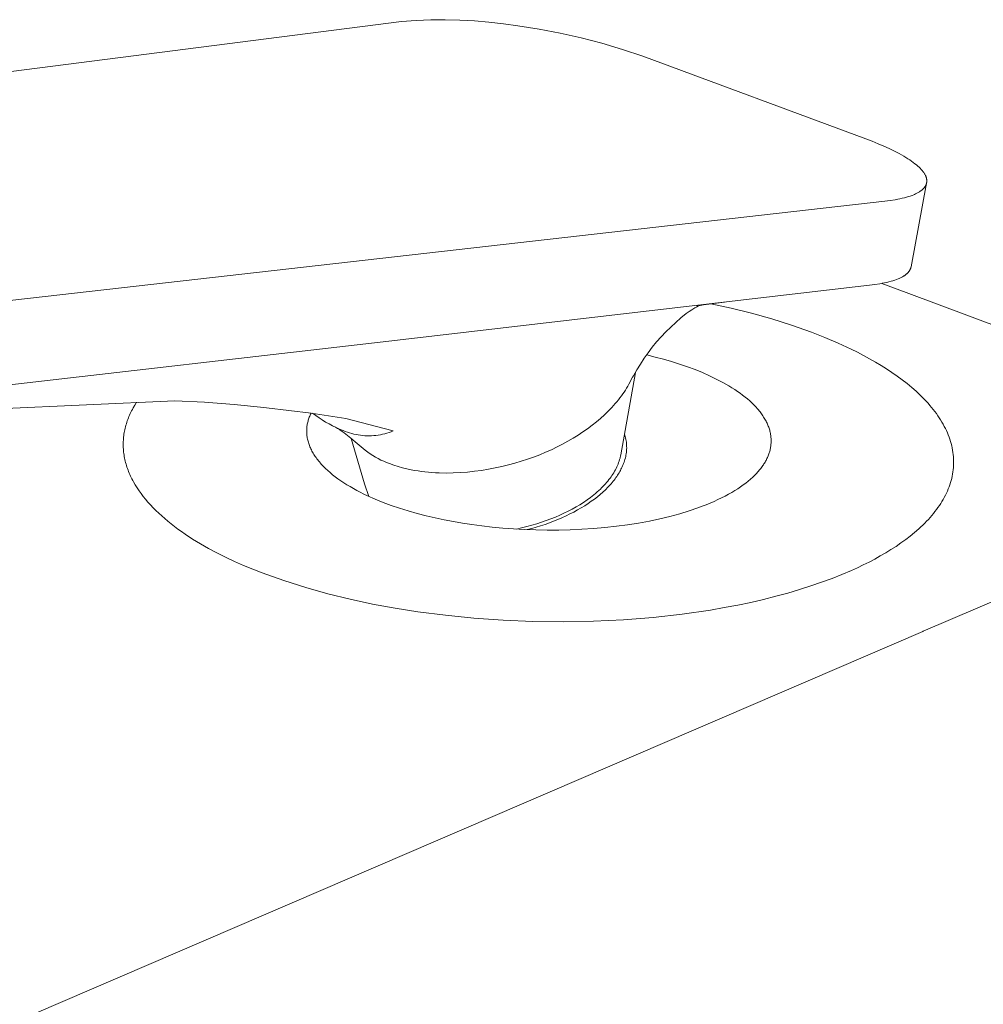
# Model space of a CAD drawing. Units: millimetres. Extents: x -426 to 347, y -1007 to 1104.
# Drawn here: x -251 to -195, y -126 to -68 of the extents above; entities that cross this region are included whole.
import ezdxf

# ---------------------------------------------------------------- set-up
doc = ezdxf.new("R2010")
doc.units = ezdxf.units.MM
doc.header["$MEASUREMENT"] = 0
doc.layers.add('Default', color=7, linetype='Continuous', lineweight=5, true_color=0xffffff)

msp = doc.modelspace()

# ---------------------------------------------------------------- linework, layer by layer
at = {"layer": 'Default', "color": 7, "true_color": 0xffffff}
for p, q in [((-279.401, -74.638), (-228.977, -68.18)), ((-228.977, -68.18), (-228.124, -68.119)), ((-228.124, -68.119), (-227.269, -68.084)), ((-227.269, -68.084), (-226.413, -68.076)), ((-226.413, -68.076), (-225.558, -68.095)), ((-225.558, -68.095), (-224.703, -68.141)), ((-224.703, -68.141), (-223.85, -68.214)), ((-223.85, -68.214), (-223, -68.313)), ((-223, -68.313), (-222.154, -68.439)), ((-222.154, -68.439), (-220.906, -68.632)), ((-220.906, -68.632), (-219.666, -68.867)), ((-219.666, -68.867), (-218.434, -69.143)), ((-218.434, -69.143), (-217.213, -69.462)), ((-217.213, -69.462), (-216.002, -69.821)), ((-216.002, -69.821), (-214.805, -70.221)), ((-214.805, -70.221), (-201.707, -75.08)), ((-201.707, -75.08), (-201.343, -75.219)), ((-201.343, -75.219), (-200.991, -75.361)), ((-200.991, -75.361), (-200.654, -75.505)), ((-200.654, -75.505), (-200.333, -75.651)), ((-200.333, -75.651), (-200.03, -75.798)), ((-200.03, -75.798), (-199.746, -75.946)), ((-199.746, -75.946), (-199.482, -76.094)), ((-199.482, -76.094), (-199.358, -76.168)), ((-199.358, -76.168), (-199.24, -76.242)), ((-199.24, -76.242), (-199.127, -76.316)), ((-199.127, -76.316), (-199.02, -76.389)), ((-199.02, -76.389), (-198.919, -76.462)), ((-198.919, -76.462), (-198.824, -76.535)), ((-198.824, -76.535), (-198.734, -76.607)), ((-198.734, -76.607), (-198.651, -76.678)), ((-198.651, -76.678), (-198.574, -76.749)), ((-198.574, -76.749), (-198.538, -76.784)), ((-198.538, -76.784), (-198.503, -76.819)), ((-198.503, -76.819), (-198.47, -76.854)), ((-198.47, -76.854), (-198.438, -76.889)), ((-198.438, -76.889), (-198.408, -76.923)), ((-198.408, -76.923), (-198.379, -76.957)), ((-198.379, -76.957), (-198.352, -76.991)), ((-198.352, -76.991), (-198.326, -77.025)), ((-198.326, -77.025), (-198.302, -77.059)), ((-198.302, -77.059), (-198.28, -77.092)), ((-198.28, -77.092), (-198.259, -77.125)), ((-198.259, -77.125), (-198.239, -77.158)), ((-198.239, -77.158), (-198.221, -77.19)), ((-198.221, -77.19), (-198.205, -77.223)), ((-198.205, -77.223), (-198.197, -77.239)), ((-198.197, -77.239), (-198.19, -77.255)), ((-198.19, -77.255), (-198.183, -77.271)), ((-198.183, -77.271), (-198.177, -77.286)), ((-198.177, -77.286), (-198.171, -77.302)), ((-198.171, -77.302), (-198.165, -77.318)), ((-198.165, -77.318), (-198.159, -77.334)), ((-198.159, -77.334), (-198.154, -77.349)), ((-198.154, -77.349), (-198.15, -77.365)), ((-198.15, -77.365), (-198.145, -77.38)), ((-198.145, -77.38), (-198.142, -77.396)), ((-198.142, -77.396), (-198.138, -77.411)), ((-198.138, -77.411), (-198.135, -77.426)), ((-198.135, -77.426), (-198.132, -77.442)), ((-198.132, -77.442), (-198.129, -77.457)), ((-198.129, -77.457), (-198.127, -77.472)), ((-198.127, -77.472), (-198.126, -77.487)), ((-198.126, -77.487), (-198.124, -77.502)), ((-198.124, -77.502), (-198.123, -77.517)), ((-198.137, -77.68), (-199.05, -82.602)), ((-198.415, -78.086), (-198.446, -78.11)), ((-198.386, -78.061), (-198.415, -78.086)), ((-198.358, -78.036), (-198.386, -78.061)), ((-198.344, -78.023), (-198.358, -78.036)), ((-198.331, -78.01), (-198.344, -78.023)), ((-198.319, -77.997), (-198.331, -78.01)), ((-198.307, -77.984), (-198.319, -77.997)), ((-198.295, -77.971), (-198.307, -77.984)), ((-198.283, -77.958), (-198.295, -77.971)), ((-198.272, -77.945), (-198.283, -77.958)), ((-198.262, -77.931), (-198.272, -77.945)), ((-198.252, -77.918), (-198.262, -77.931)), ((-198.242, -77.905), (-198.252, -77.918)), ((-198.232, -77.891), (-198.242, -77.905)), ((-198.223, -77.878), (-198.232, -77.891)), ((-198.215, -77.864), (-198.223, -77.878)), ((-198.206, -77.85), (-198.215, -77.864)), ((-198.198, -77.836), (-198.206, -77.85)), ((-198.191, -77.822), (-198.198, -77.836)), ((-198.184, -77.809), (-198.191, -77.822)), ((-198.177, -77.795), (-198.184, -77.809)), ((-198.171, -77.78), (-198.177, -77.795)), ((-198.165, -77.766), (-198.171, -77.78)), ((-198.159, -77.752), (-198.165, -77.766)), ((-198.154, -77.738), (-198.159, -77.752)), ((-198.15, -77.724), (-198.154, -77.738)), ((-198.145, -77.709), (-198.15, -77.724)), ((-198.141, -77.695), (-198.145, -77.709)), ((-198.138, -77.68), (-198.141, -77.695)), ((-198.134, -77.666), (-198.138, -77.68)), ((-198.132, -77.651), (-198.134, -77.666)), ((-198.129, -77.637), (-198.132, -77.651)), ((-198.127, -77.622), (-198.129, -77.637)), ((-198.125, -77.607), (-198.127, -77.622)), ((-198.124, -77.592), (-198.125, -77.607)), ((-198.123, -77.577), (-198.124, -77.592)), ((-198.123, -77.517), (-198.123, -77.533)), ((-198.123, -77.533), (-198.123, -77.548)), ((-198.123, -77.548), (-198.123, -77.563)), ((-198.123, -77.563), (-198.123, -77.577)), ((-199.976, -78.655), (-200.271, -78.702)), ((-199.835, -78.629), (-199.976, -78.655)), ((-199.699, -78.601), (-199.835, -78.629)), ((-199.567, -78.571), (-199.699, -78.601)), ((-199.441, -78.54), (-199.567, -78.571)), ((-199.319, -78.507), (-199.441, -78.54)), ((-199.203, -78.472), (-199.319, -78.507)), ((-199.092, -78.435), (-199.203, -78.472)), ((-198.987, -78.397), (-199.092, -78.435)), ((-198.888, -78.357), (-198.987, -78.397)), ((-198.84, -78.337), (-198.888, -78.357)), ((-198.794, -78.316), (-198.84, -78.337)), ((-198.749, -78.294), (-198.794, -78.316)), ((-198.706, -78.273), (-198.749, -78.294)), ((-198.664, -78.251), (-198.706, -78.273)), ((-198.624, -78.228), (-198.664, -78.251)), ((-198.585, -78.205), (-198.624, -78.228)), ((-198.548, -78.182), (-198.585, -78.205)), ((-198.513, -78.159), (-198.548, -78.182)), ((-198.479, -78.135), (-198.513, -78.159)), ((-198.446, -78.11), (-198.479, -78.135)), ((-200.582, -78.741), (-252.922, -84.686)), ((-200.271, -78.702), (-200.582, -78.741)), ((-199.079, -82.702), (-199.086, -82.722)), ((-199.071, -82.683), (-199.079, -82.702)), ((-199.068, -82.673), (-199.071, -82.683)), ((-199.065, -82.663), (-199.068, -82.673)), ((-199.062, -82.653), (-199.065, -82.663)), ((-199.059, -82.642), (-199.062, -82.653)), ((-199.057, -82.632), (-199.059, -82.642)), ((-199.054, -82.622), (-199.057, -82.632)), ((-199.052, -82.612), (-199.054, -82.622)), ((-199.05, -82.602), (-199.052, -82.612)), ((-199.755, -83.283), (-199.802, -83.303)), ((-199.71, -83.263), (-199.755, -83.283)), ((-199.666, -83.243), (-199.71, -83.263)), ((-199.624, -83.222), (-199.666, -83.243)), ((-199.582, -83.2), (-199.624, -83.222)), ((-199.543, -83.178), (-199.582, -83.2)), ((-199.491, -83.147), (-199.543, -83.178)), ((-199.466, -83.132), (-199.491, -83.147)), ((-199.441, -83.116), (-199.466, -83.132)), ((-199.418, -83.1), (-199.441, -83.116)), ((-199.395, -83.083), (-199.418, -83.1)), ((-199.372, -83.067), (-199.395, -83.083)), ((-199.351, -83.05), (-199.372, -83.067)), ((-199.33, -83.034), (-199.351, -83.05)), ((-199.31, -83.017), (-199.33, -83.034)), ((-199.291, -82.999), (-199.31, -83.017)), ((-199.272, -82.982), (-199.291, -82.999)), ((-199.254, -82.964), (-199.272, -82.982)), ((-199.237, -82.947), (-199.254, -82.964)), ((-199.22, -82.929), (-199.237, -82.947)), ((-199.205, -82.911), (-199.22, -82.929)), ((-199.19, -82.893), (-199.205, -82.911)), ((-199.175, -82.874), (-199.19, -82.893)), ((-199.162, -82.856), (-199.175, -82.874)), ((-199.149, -82.837), (-199.162, -82.856)), ((-199.136, -82.818), (-199.149, -82.837)), ((-199.125, -82.799), (-199.136, -82.818)), ((-199.114, -82.78), (-199.125, -82.799)), ((-199.104, -82.761), (-199.114, -82.78)), ((-199.095, -82.742), (-199.104, -82.761)), ((-199.086, -82.722), (-199.095, -82.742)), ((-201.496, -83.677), (-230.578, -87.061)), ((-201.178, -83.636), (-201.496, -83.677)), ((-200.88, -83.59), (-201.178, -83.636)), ((-200.739, -83.564), (-200.88, -83.59)), ((-200.757, -83.568), (-199.338, -84.098)), ((-200.603, -83.537), (-200.739, -83.564)), ((-200.473, -83.509), (-200.603, -83.537)), ((-200.347, -83.478), (-200.473, -83.509)), ((-200.227, -83.447), (-200.347, -83.478)), ((-200.113, -83.413), (-200.227, -83.447)), ((-200.004, -83.378), (-200.113, -83.413)), ((-199.9, -83.341), (-200.004, -83.378)), ((-199.802, -83.303), (-199.9, -83.341)), ((-199.338, -84.098), (-188.303, -88.221)), ((-211.744, -85.011), (-211.92, -85.117)), ((-211.612, -84.937), (-211.744, -85.011)), ((-211.447, -84.862), (-211.658, -84.902)), ((-211.477, -84.867), (-211.612, -84.937)), ((-211.235, -84.829), (-211.447, -84.862)), ((-210, -84.665), (-211.235, -84.829)), ((-209.61, -85.029), (-210.81, -84.768)), ((-208.419, -85.326), (-209.61, -85.029)), ((-212.571, -85.598), (-212.875, -85.861)), ((-212.259, -85.346), (-212.571, -85.598)), ((-212.091, -85.229), (-212.259, -85.346)), ((-211.92, -85.117), (-212.091, -85.229)), ((-207.237, -85.66), (-208.419, -85.326)), ((-213.17, -86.134), (-213.456, -86.418)), ((-212.875, -85.861), (-213.17, -86.134)), ((-206.067, -86.03), (-207.237, -85.66)), ((-204.908, -86.436), (-206.067, -86.03)), ((-213.731, -86.71), (-213.996, -87.012)), ((-213.456, -86.418), (-213.731, -86.71)), ((-204.108, -86.748), (-204.908, -86.436)), ((-203.329, -87.08), (-204.108, -86.748)), ((-230.578, -87.061), (-274.363, -92.115)), ((-214.251, -87.323), (-214.495, -87.643)), ((-213.996, -87.012), (-214.251, -87.323)), ((-202.572, -87.431), (-203.329, -87.08)), ((-214.495, -87.643), (-214.728, -87.971)), ((-214.576, -87.774), (-214.084, -87.894)), ((-214.084, -87.894), (-213.597, -88.024)), ((-202.204, -87.614), (-202.572, -87.431)), ((-201.844, -87.801), (-202.204, -87.614)), ((-201.491, -87.993), (-201.844, -87.801)), ((-214.949, -88.306), (-215.159, -88.649)), ((-214.728, -87.971), (-214.949, -88.306)), ((-213.597, -88.024), (-213.118, -88.163)), ((-213.118, -88.163), (-212.648, -88.312)), ((-212.648, -88.312), (-212.189, -88.469)), ((-212.189, -88.469), (-211.742, -88.636)), ((-201.146, -88.189), (-201.491, -87.993)), ((-200.811, -88.39), (-201.146, -88.189)), ((-200.485, -88.595), (-200.811, -88.39)), ((-216.11, -93.648), (-215.244, -88.806)), ((-215.357, -88.999), (-215.407, -89.086)), ((-215.159, -88.649), (-215.357, -88.999)), ((-211.742, -88.636), (-211.31, -88.811)), ((-211.31, -88.811), (-210.893, -88.995)), ((-210.893, -88.995), (-210.493, -89.187)), ((-200.169, -88.804), (-200.485, -88.595)), ((-199.863, -89.017), (-200.169, -88.804)), ((-199.568, -89.235), (-199.863, -89.017)), ((-215.694, -89.604), (-215.762, -89.72)), ((-215.63, -89.487), (-215.694, -89.604)), ((-215.407, -89.086), (-215.63, -89.487)), ((-210.493, -89.187), (-210.3, -89.285)), ((-210.3, -89.285), (-210.112, -89.386)), ((-210.112, -89.386), (-209.928, -89.488)), ((-209.928, -89.488), (-209.75, -89.592)), ((-209.75, -89.592), (-209.578, -89.698)), ((-199.284, -89.456), (-199.568, -89.235)), ((-199.012, -89.681), (-199.284, -89.456)), ((-216.067, -90.179), (-216.151, -90.293)), ((-215.986, -90.065), (-216.067, -90.179)), ((-215.908, -89.95), (-215.986, -90.065)), ((-215.833, -89.835), (-215.908, -89.95)), ((-215.762, -89.72), (-215.833, -89.835)), ((-209.578, -89.698), (-209.411, -89.805)), ((-209.411, -89.805), (-209.249, -89.913)), ((-209.249, -89.913), (-209.093, -90.023)), ((-209.093, -90.023), (-208.943, -90.134)), ((-208.943, -90.134), (-208.8, -90.247)), ((-198.753, -89.909), (-199.012, -89.681)), ((-198.506, -90.141), (-198.753, -89.909)), ((-198.387, -90.258), (-198.506, -90.141)), ((-242.299, -90.468), (-259.656, -91.254)), ((-244.654, -90.719), (-244.75, -90.885)), ((-244.551, -90.554), (-244.654, -90.719)), ((-240.553, -90.549), (-242.299, -90.468)), ((-238.809, -90.681), (-240.553, -90.549)), ((-237.07, -90.864), (-238.809, -90.681)), ((-216.522, -90.742), (-216.623, -90.852)), ((-216.424, -90.63), (-216.522, -90.742)), ((-216.33, -90.518), (-216.424, -90.63)), ((-216.239, -90.406), (-216.33, -90.518)), ((-216.151, -90.293), (-216.239, -90.406)), ((-208.8, -90.247), (-208.662, -90.36)), ((-208.662, -90.36), (-208.53, -90.475)), ((-208.53, -90.475), (-208.405, -90.591)), ((-208.405, -90.591), (-208.286, -90.707)), ((-208.286, -90.707), (-208.174, -90.824)), ((-198.272, -90.376), (-198.387, -90.258)), ((-198.16, -90.495), (-198.272, -90.376)), ((-198.051, -90.614), (-198.16, -90.495)), ((-197.946, -90.734), (-198.051, -90.614)), ((-197.845, -90.855), (-197.946, -90.734)), ((-244.997, -91.389), (-245.032, -91.474)), ((-244.96, -91.304), (-244.997, -91.389)), ((-244.922, -91.22), (-244.96, -91.304)), ((-244.882, -91.136), (-244.922, -91.22)), ((-244.84, -91.052), (-244.882, -91.136)), ((-244.796, -90.968), (-244.84, -91.052)), ((-244.75, -90.885), (-244.796, -90.968)), ((-236.925, -90.881), (-237.07, -90.864)), ((-234.303, -91.187), (-236.925, -90.881)), ((-234.403, -91.419), (-234.38, -91.36)), ((-234.38, -91.36), (-234.356, -91.302)), ((-234.356, -91.302), (-234.33, -91.244)), ((-234.33, -91.244), (-234.303, -91.187)), ((-232.259, -91.499), (-234.303, -91.187)), ((-234.207, -91.199), (-234.022, -91.336)), ((-234.022, -91.336), (-233.833, -91.468)), ((-217.062, -91.29), (-217.295, -91.5)), ((-216.947, -91.182), (-217.062, -91.29)), ((-216.836, -91.072), (-216.947, -91.182)), ((-216.728, -90.963), (-216.836, -91.072)), ((-216.623, -90.852), (-216.728, -90.963)), ((-208.174, -90.824), (-208.068, -90.942)), ((-208.068, -90.942), (-208.017, -91.001)), ((-208.017, -91.001), (-207.969, -91.061)), ((-207.969, -91.061), (-207.921, -91.12)), ((-207.921, -91.12), (-207.876, -91.18)), ((-207.876, -91.18), (-207.832, -91.239)), ((-207.832, -91.239), (-207.79, -91.299)), ((-207.79, -91.299), (-207.749, -91.359)), ((-207.749, -91.359), (-207.71, -91.419)), ((-197.747, -90.976), (-197.845, -90.855)), ((-197.652, -91.098), (-197.747, -90.976)), ((-197.562, -91.221), (-197.652, -91.098)), ((-197.474, -91.344), (-197.562, -91.221)), ((-197.391, -91.467), (-197.474, -91.344)), ((-245.178, -91.903), (-245.202, -91.99)), ((-245.152, -91.817), (-245.178, -91.903)), ((-245.125, -91.731), (-245.152, -91.817)), ((-245.096, -91.645), (-245.125, -91.731)), ((-245.065, -91.56), (-245.096, -91.645)), ((-245.032, -91.474), (-245.065, -91.56)), ((-234.546, -92.021), (-234.539, -91.96)), ((-234.539, -91.96), (-234.53, -91.898)), ((-234.53, -91.898), (-234.52, -91.837)), ((-234.52, -91.837), (-234.508, -91.777)), ((-234.508, -91.777), (-234.494, -91.716)), ((-234.494, -91.716), (-234.479, -91.656)), ((-234.479, -91.656), (-234.463, -91.596)), ((-234.463, -91.596), (-234.444, -91.537)), ((-234.444, -91.537), (-234.424, -91.478)), ((-234.424, -91.478), (-234.403, -91.419)), ((-233.833, -91.468), (-233.64, -91.594)), ((-233.64, -91.594), (-233.443, -91.713)), ((-233.443, -91.713), (-233.243, -91.826)), ((-233.243, -91.826), (-233.039, -91.933)), ((-233.039, -91.933), (-232.832, -92.034)), ((-232.87, -92.025), (-233.005, -91.953)), ((-229.473, -92.239), (-232.259, -91.499)), ((-217.792, -91.907), (-218.056, -92.104)), ((-217.538, -91.705), (-217.792, -91.907)), ((-217.295, -91.5), (-217.538, -91.705)), ((-207.71, -91.419), (-207.673, -91.479)), ((-207.673, -91.479), (-207.637, -91.539)), ((-207.637, -91.539), (-207.603, -91.599)), ((-207.603, -91.599), (-207.571, -91.659)), ((-207.571, -91.659), (-207.541, -91.719)), ((-207.541, -91.719), (-207.512, -91.779)), ((-207.512, -91.779), (-207.484, -91.839)), ((-207.484, -91.839), (-207.459, -91.899)), ((-207.459, -91.899), (-207.435, -91.959)), ((-207.435, -91.959), (-207.413, -92.019)), ((-197.312, -91.592), (-197.391, -91.467)), ((-197.236, -91.716), (-197.312, -91.592)), ((-197.164, -91.841), (-197.236, -91.716)), ((-197.096, -91.967), (-197.164, -91.841)), ((-197.031, -92.093), (-197.096, -91.967)), ((-245.304, -92.512), (-245.314, -92.599)), ((-245.292, -92.424), (-245.304, -92.512)), ((-245.277, -92.337), (-245.292, -92.424)), ((-245.261, -92.25), (-245.277, -92.337)), ((-245.243, -92.163), (-245.261, -92.25)), ((-245.223, -92.076), (-245.243, -92.163)), ((-245.202, -91.99), (-245.223, -92.076)), ((-234.556, -92.207), (-234.555, -92.145)), ((-234.556, -92.27), (-234.556, -92.207)), ((-234.555, -92.333), (-234.556, -92.27)), ((-234.555, -92.145), (-234.551, -92.083)), ((-234.551, -92.396), (-234.555, -92.333)), ((-234.551, -92.083), (-234.546, -92.021)), ((-234.546, -92.459), (-234.551, -92.396)), ((-234.539, -92.522), (-234.546, -92.459)), ((-234.53, -92.585), (-234.539, -92.522)), ((-232.738, -92.101), (-232.87, -92.025)), ((-232.832, -92.034), (-232.621, -92.128)), ((-232.608, -92.182), (-232.738, -92.101)), ((-232.621, -92.128), (-232.408, -92.215)), ((-232.481, -92.267), (-232.608, -92.182)), ((-232.356, -92.356), (-232.481, -92.267)), ((-232.408, -92.215), (-232.287, -92.265)), ((-231.971, -92.655), (-232.356, -92.356)), ((-232.287, -92.265), (-232.164, -92.31)), ((-232.164, -92.31), (-232.04, -92.351)), ((-232.04, -92.351), (-231.914, -92.388)), ((-231.914, -92.388), (-231.787, -92.42)), ((-231.787, -92.42), (-231.659, -92.448)), ((-231.659, -92.448), (-231.53, -92.472)), ((-231.53, -92.472), (-231.4, -92.491)), ((-231.4, -92.491), (-231.27, -92.506)), ((-231.27, -92.506), (-231.139, -92.516)), ((-231.139, -92.516), (-231.008, -92.521)), ((-231.008, -92.521), (-230.877, -92.522)), ((-230.877, -92.522), (-230.746, -92.519)), ((-230.746, -92.519), (-230.616, -92.511)), ((-230.616, -92.511), (-230.485, -92.499)), ((-230.485, -92.499), (-230.355, -92.482)), ((-230.355, -92.482), (-230.226, -92.46)), ((-230.226, -92.46), (-230.097, -92.434)), ((-230.097, -92.434), (-229.97, -92.404)), ((-229.97, -92.404), (-229.844, -92.369)), ((-229.844, -92.369), (-229.719, -92.33)), ((-229.719, -92.33), (-229.595, -92.287)), ((-229.595, -92.287), (-229.473, -92.239)), ((-218.615, -92.485), (-218.909, -92.667)), ((-218.331, -92.297), (-218.615, -92.485)), ((-218.056, -92.104), (-218.331, -92.297)), ((-215.891, -92.406), (-215.865, -92.487)), ((-215.865, -92.487), (-215.842, -92.568)), ((-207.413, -92.019), (-207.392, -92.079)), ((-207.392, -92.079), (-207.373, -92.139)), ((-207.373, -92.139), (-207.355, -92.199)), ((-207.355, -92.199), (-207.34, -92.259)), ((-207.34, -92.259), (-207.326, -92.318)), ((-207.326, -92.318), (-207.313, -92.378)), ((-207.313, -92.378), (-207.302, -92.437)), ((-207.302, -92.437), (-207.293, -92.497)), ((-207.293, -92.497), (-207.285, -92.556)), ((-196.971, -92.219), (-197.031, -92.093)), ((-196.914, -92.346), (-196.971, -92.219)), ((-196.862, -92.473), (-196.914, -92.346)), ((-196.813, -92.6), (-196.862, -92.473)), ((-245.336, -92.95), (-245.337, -93.038)), ((-245.337, -93.038), (-245.336, -93.126)), ((-245.334, -92.862), (-245.336, -92.95)), ((-245.336, -93.126), (-245.333, -93.214)), ((-245.329, -92.774), (-245.334, -92.862)), ((-245.323, -92.687), (-245.329, -92.774)), ((-245.314, -92.599), (-245.323, -92.687)), ((-234.52, -92.649), (-234.53, -92.585)), ((-234.507, -92.713), (-234.52, -92.649)), ((-234.493, -92.777), (-234.507, -92.713)), ((-234.477, -92.841), (-234.493, -92.777)), ((-234.459, -92.905), (-234.477, -92.841)), ((-234.439, -92.969), (-234.459, -92.905)), ((-234.417, -93.033), (-234.439, -92.969)), ((-234.394, -93.097), (-234.417, -93.033)), ((-234.368, -93.162), (-234.394, -93.097)), ((-231.596, -92.968), (-231.971, -92.655)), ((-231.941, -92.681), (-231.168, -95.353)), ((-231.114, -93.373), (-231.596, -92.968)), ((-219.526, -93.015), (-219.848, -93.18)), ((-219.213, -92.844), (-219.526, -93.015)), ((-218.909, -92.667), (-219.213, -92.844)), ((-215.842, -92.568), (-215.821, -92.651)), ((-215.821, -92.651), (-215.803, -92.734)), ((-215.803, -92.734), (-215.789, -92.817)), ((-215.789, -92.817), (-215.777, -92.901)), ((-215.777, -92.901), (-215.768, -92.985)), ((-215.768, -92.985), (-215.761, -93.07)), ((-215.761, -93.07), (-215.758, -93.155)), ((-207.284, -93.08), (-207.291, -93.138)), ((-207.285, -92.556), (-207.279, -92.615)), ((-207.278, -93.023), (-207.284, -93.08)), ((-207.279, -92.615), (-207.274, -92.674)), ((-207.274, -92.965), (-207.278, -93.023)), ((-207.274, -92.674), (-207.271, -92.732)), ((-207.271, -92.907), (-207.274, -92.965)), ((-207.271, -92.732), (-207.269, -92.791)), ((-207.269, -92.849), (-207.271, -92.907)), ((-207.269, -92.791), (-207.269, -92.849)), ((-196.769, -92.727), (-196.813, -92.6)), ((-196.728, -92.855), (-196.769, -92.727)), ((-196.692, -92.982), (-196.728, -92.855)), ((-196.66, -93.11), (-196.692, -92.982)), ((-196.631, -93.238), (-196.66, -93.11)), ((-245.333, -93.214), (-245.328, -93.303)), ((-245.328, -93.303), (-245.321, -93.391)), ((-245.321, -93.391), (-245.312, -93.479)), ((-245.312, -93.479), (-245.301, -93.567)), ((-245.301, -93.567), (-245.288, -93.656)), ((-245.288, -93.656), (-245.273, -93.744)), ((-234.341, -93.226), (-234.368, -93.162)), ((-234.311, -93.291), (-234.341, -93.226)), ((-234.28, -93.355), (-234.311, -93.291)), ((-234.247, -93.42), (-234.28, -93.355)), ((-234.212, -93.484), (-234.247, -93.42)), ((-234.175, -93.549), (-234.212, -93.484)), ((-234.136, -93.613), (-234.175, -93.549)), ((-234.095, -93.677), (-234.136, -93.613)), ((-234.052, -93.741), (-234.095, -93.677)), ((-230.969, -93.481), (-231.114, -93.373)), ((-230.821, -93.584), (-230.969, -93.481)), ((-230.669, -93.682), (-230.821, -93.584)), ((-230.513, -93.775), (-230.669, -93.682)), ((-220.866, -93.634), (-221.222, -93.771)), ((-220.518, -93.49), (-220.866, -93.634)), ((-220.179, -93.338), (-220.518, -93.49)), ((-219.848, -93.18), (-220.179, -93.338)), ((-216.127, -93.738), (-216.118, -93.693)), ((-216.118, -93.693), (-216.11, -93.648)), ((-215.798, -93.661), (-215.814, -93.744)), ((-215.784, -93.577), (-215.798, -93.661)), ((-215.773, -93.493), (-215.784, -93.577)), ((-215.765, -93.409), (-215.773, -93.493)), ((-215.76, -93.324), (-215.765, -93.409)), ((-215.757, -93.239), (-215.76, -93.324)), ((-215.758, -93.155), (-215.757, -93.239)), ((-207.443, -93.697), (-207.465, -93.751)), ((-207.421, -93.642), (-207.443, -93.697)), ((-207.401, -93.587), (-207.421, -93.642)), ((-207.383, -93.532), (-207.401, -93.587)), ((-207.366, -93.476), (-207.383, -93.532)), ((-207.35, -93.42), (-207.366, -93.476)), ((-207.335, -93.364), (-207.35, -93.42)), ((-207.322, -93.308), (-207.335, -93.364)), ((-207.311, -93.252), (-207.322, -93.308)), ((-207.3, -93.195), (-207.311, -93.252)), ((-207.291, -93.138), (-207.3, -93.195)), ((-196.607, -93.366), (-196.631, -93.238)), ((-196.587, -93.495), (-196.607, -93.366)), ((-196.571, -93.623), (-196.587, -93.495)), ((-196.559, -93.751), (-196.571, -93.623)), ((-245.273, -93.744), (-245.257, -93.832)), ((-245.257, -93.832), (-245.238, -93.92)), ((-245.238, -93.92), (-245.217, -94.008)), ((-245.217, -94.008), (-245.195, -94.097)), ((-245.195, -94.097), (-245.171, -94.185)), ((-245.171, -94.185), (-245.144, -94.273)), ((-245.144, -94.273), (-245.116, -94.361)), ((-234.007, -93.806), (-234.052, -93.741)), ((-233.961, -93.87), (-234.007, -93.806)), ((-233.912, -93.934), (-233.961, -93.87)), ((-233.862, -93.998), (-233.912, -93.934)), ((-233.81, -94.061), (-233.862, -93.998)), ((-233.755, -94.125), (-233.81, -94.061)), ((-233.699, -94.188), (-233.755, -94.125)), ((-233.641, -94.251), (-233.699, -94.188)), ((-233.581, -94.314), (-233.641, -94.251)), ((-230.355, -93.863), (-230.513, -93.775)), ((-230.194, -93.945), (-230.355, -93.863)), ((-230.03, -94.021), (-230.194, -93.945)), ((-229.863, -94.092), (-230.03, -94.021)), ((-229.694, -94.157), (-229.863, -94.092)), ((-229.444, -94.247), (-229.694, -94.157)), ((-229.192, -94.328), (-229.444, -94.247)), ((-222.702, -94.233), (-223.088, -94.327)), ((-222.325, -94.131), (-222.702, -94.233)), ((-221.957, -94.021), (-222.325, -94.131)), ((-221.586, -93.9), (-221.957, -94.021)), ((-221.222, -93.771), (-221.586, -93.9)), ((-216.334, -94.35), (-216.297, -94.266)), ((-216.297, -94.266), (-216.261, -94.18)), ((-216.261, -94.18), (-216.229, -94.093)), ((-216.229, -94.093), (-216.199, -94.006)), ((-216.199, -94.006), (-216.172, -93.918)), ((-216.172, -93.918), (-216.148, -93.828)), ((-216.148, -93.828), (-216.137, -93.783)), ((-216.137, -93.783), (-216.127, -93.738)), ((-215.993, -94.285), (-216.024, -94.353)), ((-215.965, -94.217), (-215.993, -94.285)), ((-215.938, -94.149), (-215.965, -94.217)), ((-215.908, -94.07), (-215.938, -94.149)), ((-215.88, -93.99), (-215.908, -94.07)), ((-215.856, -93.908), (-215.88, -93.99)), ((-215.833, -93.827), (-215.856, -93.908)), ((-215.814, -93.744), (-215.833, -93.827)), ((-207.757, -94.276), (-207.793, -94.327)), ((-207.723, -94.225), (-207.757, -94.276)), ((-207.69, -94.174), (-207.723, -94.225)), ((-207.657, -94.122), (-207.69, -94.174)), ((-207.626, -94.07), (-207.657, -94.122)), ((-207.596, -94.018), (-207.626, -94.07)), ((-207.568, -93.965), (-207.596, -94.018)), ((-207.54, -93.912), (-207.568, -93.965)), ((-207.514, -93.859), (-207.54, -93.912)), ((-207.489, -93.805), (-207.514, -93.859)), ((-207.465, -93.751), (-207.489, -93.805)), ((-196.56, -94.39), (-196.551, -94.262)), ((-196.551, -93.879), (-196.559, -93.751)), ((-196.547, -94.007), (-196.551, -93.879)), ((-196.551, -94.262), (-196.547, -94.135)), ((-196.547, -94.135), (-196.547, -94.007)), ((-245.116, -94.361), (-245.086, -94.448)), ((-245.086, -94.448), (-245.054, -94.536)), ((-245.054, -94.536), (-245.02, -94.624)), ((-245.02, -94.624), (-244.984, -94.711)), ((-244.984, -94.711), (-244.946, -94.799)), ((-244.946, -94.799), (-244.907, -94.886)), ((-233.456, -94.44), (-233.581, -94.314)), ((-233.323, -94.564), (-233.456, -94.44)), ((-233.183, -94.687), (-233.323, -94.564)), ((-233.036, -94.809), (-233.183, -94.687)), ((-232.882, -94.93), (-233.036, -94.809)), ((-228.936, -94.401), (-229.192, -94.328)), ((-228.678, -94.464), (-228.936, -94.401)), ((-228.418, -94.519), (-228.678, -94.464)), ((-228.218, -94.556), (-228.418, -94.519)), ((-228.016, -94.589), (-228.218, -94.556)), ((-227.813, -94.618), (-228.016, -94.589)), ((-227.608, -94.643), (-227.813, -94.618)), ((-227.403, -94.664), (-227.608, -94.643)), ((-227.197, -94.68), (-227.403, -94.664)), ((-226.99, -94.694), (-227.197, -94.68)), ((-226.782, -94.703), (-226.99, -94.694)), ((-226.365, -94.711), (-226.782, -94.703)), ((-225.947, -94.705), (-226.365, -94.711)), ((-225.53, -94.685), (-225.947, -94.705)), ((-225.113, -94.653), (-225.53, -94.685)), ((-224.699, -94.609), (-225.113, -94.653)), ((-224.289, -94.554), (-224.699, -94.609)), ((-223.882, -94.488), (-224.289, -94.554)), ((-223.482, -94.412), (-223.882, -94.488)), ((-223.088, -94.327), (-223.482, -94.412)), ((-216.677, -94.935), (-216.621, -94.856)), ((-216.621, -94.856), (-216.568, -94.775)), ((-216.568, -94.775), (-216.517, -94.692)), ((-216.517, -94.692), (-216.468, -94.609)), ((-216.468, -94.609), (-216.421, -94.524)), ((-216.421, -94.524), (-216.376, -94.437)), ((-216.376, -94.437), (-216.334, -94.35)), ((-216.295, -94.841), (-216.342, -94.911)), ((-216.25, -94.77), (-216.295, -94.841)), ((-216.207, -94.7), (-216.25, -94.77)), ((-216.166, -94.63), (-216.207, -94.7)), ((-216.127, -94.561), (-216.166, -94.63)), ((-216.091, -94.491), (-216.127, -94.561)), ((-216.056, -94.422), (-216.091, -94.491)), ((-216.024, -94.353), (-216.056, -94.422)), ((-208.231, -94.839), (-208.35, -94.954)), ((-208.119, -94.724), (-208.231, -94.839)), ((-208.066, -94.666), (-208.119, -94.724)), ((-208.015, -94.608), (-208.066, -94.666)), ((-207.966, -94.55), (-208.015, -94.608)), ((-207.919, -94.493), (-207.966, -94.55)), ((-207.873, -94.435), (-207.919, -94.493)), ((-207.83, -94.377), (-207.873, -94.435)), ((-207.793, -94.327), (-207.83, -94.377)), ((-196.633, -94.898), (-196.609, -94.771)), ((-196.609, -94.771), (-196.588, -94.644)), ((-196.588, -94.644), (-196.572, -94.517)), ((-196.572, -94.517), (-196.56, -94.39)), ((-244.907, -94.886), (-244.865, -94.973)), ((-244.865, -94.973), (-244.822, -95.06)), ((-244.822, -95.06), (-244.777, -95.147)), ((-244.777, -95.147), (-244.73, -95.233)), ((-244.73, -95.233), (-244.63, -95.406)), ((-244.63, -95.406), (-244.523, -95.577)), ((-232.721, -95.049), (-232.882, -94.93)), ((-232.552, -95.167), (-232.721, -95.049)), ((-232.378, -95.284), (-232.552, -95.167)), ((-232.197, -95.398), (-232.378, -95.284)), ((-232.009, -95.511), (-232.197, -95.398)), ((-231.168, -95.353), (-230.897, -96.085)), ((-217.152, -95.502), (-217.078, -95.425)), ((-217.078, -95.425), (-217.005, -95.346)), ((-217.005, -95.346), (-216.935, -95.265)), ((-216.935, -95.265), (-216.866, -95.183)), ((-216.866, -95.183), (-216.799, -95.099)), ((-216.799, -95.099), (-216.734, -95.014)), ((-216.733, -95.407), (-216.797, -95.477)), ((-216.734, -95.014), (-216.677, -94.935)), ((-216.67, -95.336), (-216.733, -95.407)), ((-216.61, -95.265), (-216.67, -95.336)), ((-216.552, -95.194), (-216.61, -95.265)), ((-216.496, -95.123), (-216.552, -95.194)), ((-216.443, -95.053), (-216.496, -95.123)), ((-216.391, -94.982), (-216.443, -95.053)), ((-216.342, -94.911), (-216.391, -94.982)), ((-208.905, -95.41), (-209.063, -95.522)), ((-208.754, -95.297), (-208.905, -95.41)), ((-208.612, -95.183), (-208.754, -95.297)), ((-208.477, -95.069), (-208.612, -95.183)), ((-208.35, -94.954), (-208.477, -95.069)), ((-196.816, -95.524), (-196.771, -95.4)), ((-196.771, -95.4), (-196.731, -95.275)), ((-196.731, -95.275), (-196.694, -95.149)), ((-196.694, -95.149), (-196.662, -95.024)), ((-196.662, -95.024), (-196.633, -94.898)), ((-244.523, -95.577), (-244.409, -95.748)), ((-244.409, -95.748), (-244.288, -95.918)), ((-244.288, -95.918), (-244.16, -96.087)), ((-231.816, -95.622), (-232.009, -95.511)), ((-231.616, -95.731), (-231.816, -95.622)), ((-231.411, -95.838), (-231.616, -95.731)), ((-231.2, -95.943), (-231.411, -95.838)), ((-230.985, -96.045), (-231.2, -95.943)), ((-217.779, -96.064), (-217.681, -95.985)), ((-217.681, -95.985), (-217.584, -95.905)), ((-217.584, -95.905), (-217.489, -95.823)), ((-217.489, -95.823), (-217.396, -95.739)), ((-217.311, -95.967), (-217.477, -96.104)), ((-217.396, -95.739), (-217.304, -95.653)), ((-217.153, -95.828), (-217.311, -95.967)), ((-217.304, -95.653), (-217.227, -95.579)), ((-217.227, -95.579), (-217.152, -95.502)), ((-217.004, -95.689), (-217.153, -95.828)), ((-216.864, -95.548), (-217.004, -95.689)), ((-216.797, -95.477), (-216.864, -95.548)), ((-209.776, -95.96), (-209.974, -96.066)), ((-209.586, -95.853), (-209.776, -95.96)), ((-209.404, -95.744), (-209.586, -95.853)), ((-209.229, -95.633), (-209.404, -95.744)), ((-209.063, -95.522), (-209.229, -95.633)), ((-197.096, -96.139), (-197.032, -96.017)), ((-197.032, -96.017), (-196.972, -95.895)), ((-196.972, -95.895), (-196.916, -95.772)), ((-196.916, -95.772), (-196.864, -95.648)), ((-196.864, -95.648), (-196.816, -95.524)), ((-244.16, -96.087), (-244.025, -96.254)), ((-244.025, -96.254), (-243.883, -96.421)), ((-243.883, -96.421), (-243.735, -96.586)), ((-243.735, -96.586), (-243.58, -96.749)), ((-230.538, -96.243), (-230.985, -96.045)), ((-230.073, -96.432), (-230.538, -96.243)), ((-229.591, -96.611), (-230.073, -96.432)), ((-218.731, -96.703), (-218.511, -96.571)), ((-218.511, -96.571), (-218.294, -96.433)), ((-218.294, -96.433), (-218.081, -96.288)), ((-218.025, -96.504), (-218.223, -96.633)), ((-218.081, -96.288), (-217.878, -96.14)), ((-217.834, -96.373), (-218.025, -96.504)), ((-217.878, -96.14), (-217.779, -96.064)), ((-217.651, -96.24), (-217.834, -96.373)), ((-217.477, -96.104), (-217.651, -96.24)), ((-211.079, -96.571), (-211.323, -96.666)), ((-210.843, -96.474), (-211.079, -96.571)), ((-210.614, -96.375), (-210.843, -96.474)), ((-210.393, -96.274), (-210.614, -96.375)), ((-210.18, -96.171), (-210.393, -96.274)), ((-209.974, -96.066), (-210.18, -96.171)), ((-197.387, -96.619), (-197.309, -96.5)), ((-197.309, -96.5), (-197.234, -96.38)), ((-197.234, -96.38), (-197.163, -96.26)), ((-197.163, -96.26), (-197.096, -96.139)), ((-243.58, -96.749), (-243.418, -96.912)), ((-243.418, -96.912), (-243.251, -97.072)), ((-243.251, -97.072), (-243.077, -97.232)), ((-229.096, -96.779), (-229.591, -96.611)), ((-228.588, -96.937), (-229.096, -96.779)), ((-228.07, -97.084), (-228.588, -96.937)), ((-227.544, -97.22), (-228.07, -97.084)), ((-219.694, -97.192), (-219.445, -97.077)), ((-219.445, -97.077), (-219.198, -96.956)), ((-219.088, -97.117), (-219.32, -97.229)), ((-219.198, -96.956), (-218.956, -96.829)), ((-218.862, -97.001), (-219.088, -97.117)), ((-218.956, -96.829), (-218.731, -96.703)), ((-218.642, -96.882), (-218.862, -97.001)), ((-218.429, -96.759), (-218.642, -96.882)), ((-218.223, -96.633), (-218.429, -96.759)), ((-212.643, -97.102), (-213.216, -97.257)), ((-212.095, -96.935), (-212.643, -97.102)), ((-211.573, -96.758), (-212.095, -96.935)), ((-211.323, -96.666), (-211.573, -96.758)), ((-197.831, -97.203), (-197.735, -97.088)), ((-197.735, -97.088), (-197.643, -96.972)), ((-197.643, -96.972), (-197.554, -96.855)), ((-197.554, -96.855), (-197.469, -96.738)), ((-197.469, -96.738), (-197.387, -96.619)), ((-243.077, -97.232), (-242.897, -97.389)), ((-242.897, -97.389), (-242.711, -97.545)), ((-242.711, -97.545), (-242.52, -97.7)), ((-242.52, -97.7), (-242.322, -97.852)), ((-227.011, -97.345), (-227.544, -97.22)), ((-226.474, -97.459), (-227.011, -97.345)), ((-225.935, -97.562), (-226.474, -97.459)), ((-225.394, -97.655), (-225.935, -97.562)), ((-224.855, -97.737), (-225.394, -97.655)), ((-224.267, -97.816), (-224.855, -97.737)), ((-221.328, -97.779), (-221.028, -97.69)), ((-221.028, -97.69), (-220.754, -97.602)), ((-220.554, -97.725), (-220.812, -97.81)), ((-220.754, -97.602), (-220.483, -97.508)), ((-220.299, -97.635), (-220.554, -97.725)), ((-220.483, -97.508), (-220.213, -97.407)), ((-220.048, -97.54), (-220.299, -97.635)), ((-220.213, -97.407), (-219.946, -97.3)), ((-219.8, -97.441), (-220.048, -97.54)), ((-219.946, -97.3), (-219.694, -97.192)), ((-219.558, -97.337), (-219.8, -97.441)), ((-219.32, -97.229), (-219.558, -97.337)), ((-215.704, -97.749), (-216.364, -97.837)), ((-215.057, -97.647), (-215.704, -97.749)), ((-214.425, -97.53), (-215.057, -97.647)), ((-213.81, -97.4), (-214.425, -97.53)), ((-213.216, -97.257), (-213.81, -97.4)), ((-198.36, -97.766), (-198.248, -97.656)), ((-198.248, -97.656), (-198.139, -97.544)), ((-198.139, -97.544), (-198.033, -97.431)), ((-198.033, -97.431), (-197.93, -97.318)), ((-197.93, -97.318), (-197.831, -97.203)), ((-242.322, -97.852), (-242.12, -98.003)), ((-242.12, -98.003), (-241.912, -98.152)), ((-241.912, -98.152), (-241.699, -98.299)), ((-241.699, -98.299), (-241.258, -98.587)), ((-223.661, -97.885), (-224.267, -97.816)), ((-223.039, -97.944), (-223.661, -97.885)), ((-222.402, -97.992), (-223.039, -97.944)), ((-221.753, -98.029), (-222.402, -97.992)), ((-222.238, -98.003), (-221.933, -97.935)), ((-221.933, -97.935), (-221.629, -97.86)), ((-221.093, -98.053), (-221.753, -98.029)), ((-221.629, -97.86), (-221.328, -97.779)), ((-221.336, -97.965), (-221.6, -98.035)), ((-221.073, -97.89), (-221.336, -97.965)), ((-220.424, -98.064), (-221.093, -98.053)), ((-220.812, -97.81), (-221.073, -97.89)), ((-219.749, -98.061), (-220.424, -98.064)), ((-219.069, -98.045), (-219.749, -98.061)), ((-218.388, -98.015), (-219.069, -98.045)), ((-217.709, -97.97), (-218.388, -98.015)), ((-217.033, -97.911), (-217.709, -97.97)), ((-216.364, -97.837), (-217.033, -97.911)), ((-199.096, -98.411), (-198.839, -98.2)), ((-198.839, -98.2), (-198.593, -97.985)), ((-198.593, -97.985), (-198.475, -97.876)), ((-198.475, -97.876), (-198.36, -97.766)), ((-241.258, -98.587), (-240.799, -98.867)), ((-240.799, -98.867), (-240.322, -99.139)), ((-199.932, -99.017), (-199.643, -98.819)), ((-199.643, -98.819), (-199.364, -98.617)), ((-199.364, -98.617), (-199.096, -98.411)), ((-240.322, -99.139), (-239.83, -99.402)), ((-239.83, -99.402), (-239.322, -99.656)), ((-200.856, -99.584), (-200.539, -99.399)), ((-200.539, -99.399), (-200.231, -99.211)), ((-200.231, -99.211), (-199.932, -99.017)), ((-186.711, -99.006), (-198.339, -104.009)), ((-239.322, -99.656), (-238.802, -99.901)), ((-238.802, -99.901), (-238.269, -100.137)), ((-201.853, -100.108), (-201.513, -99.938)), ((-201.513, -99.938), (-201.181, -99.763)), ((-201.181, -99.763), (-200.856, -99.584)), ((-238.269, -100.137), (-237.725, -100.364)), ((-237.725, -100.364), (-237.172, -100.582)), ((-237.172, -100.582), (-235.898, -101.029)), ((-203.11, -100.672), (-202.553, -100.434)), ((-202.553, -100.434), (-202.2, -100.273)), ((-202.2, -100.273), (-201.853, -100.108)), ((-235.898, -101.029), (-234.611, -101.436)), ((-204.937, -101.347), (-204.302, -101.129)), ((-204.302, -101.129), (-203.693, -100.904)), ((-203.693, -100.904), (-203.11, -100.672)), ((-234.611, -101.436), (-233.311, -101.802)), ((-233.311, -101.802), (-232.001, -102.128)), ((-206.987, -101.952), (-206.28, -101.759)), ((-206.28, -101.759), (-205.596, -101.558)), ((-205.596, -101.558), (-204.937, -101.347)), ((-232.001, -102.128), (-230.681, -102.412)), ((-209.236, -102.469), (-208.466, -102.307)), ((-208.466, -102.307), (-207.716, -102.134)), ((-207.716, -102.134), (-206.987, -101.952)), ((-230.681, -102.412), (-229.353, -102.655)), ((-229.353, -102.655), (-228.018, -102.857)), ((-228.018, -102.857), (-226.401, -103.066)), ((-212.49, -103), (-210.832, -102.758)), ((-210.832, -102.758), (-210.025, -102.619)), ((-210.025, -102.619), (-209.236, -102.469)), ((-226.401, -103.066), (-224.729, -103.232)), ((-224.729, -103.232), (-223.012, -103.353)), ((-223.012, -103.353), (-221.261, -103.425)), ((-221.261, -103.425), (-219.491, -103.446)), ((-219.491, -103.446), (-217.714, -103.414)), ((-217.714, -103.414), (-215.946, -103.329)), ((-215.946, -103.329), (-214.199, -103.19)), ((-214.199, -103.19), (-212.49, -103)), ((-198.361, -104.019), (-376.76, -180.761)), ((-198.339, -104.009), (-198.361, -104.019))]:
    msp.add_line(p, q, dxfattribs=at)

doc.saveas('drawing.dxf')
